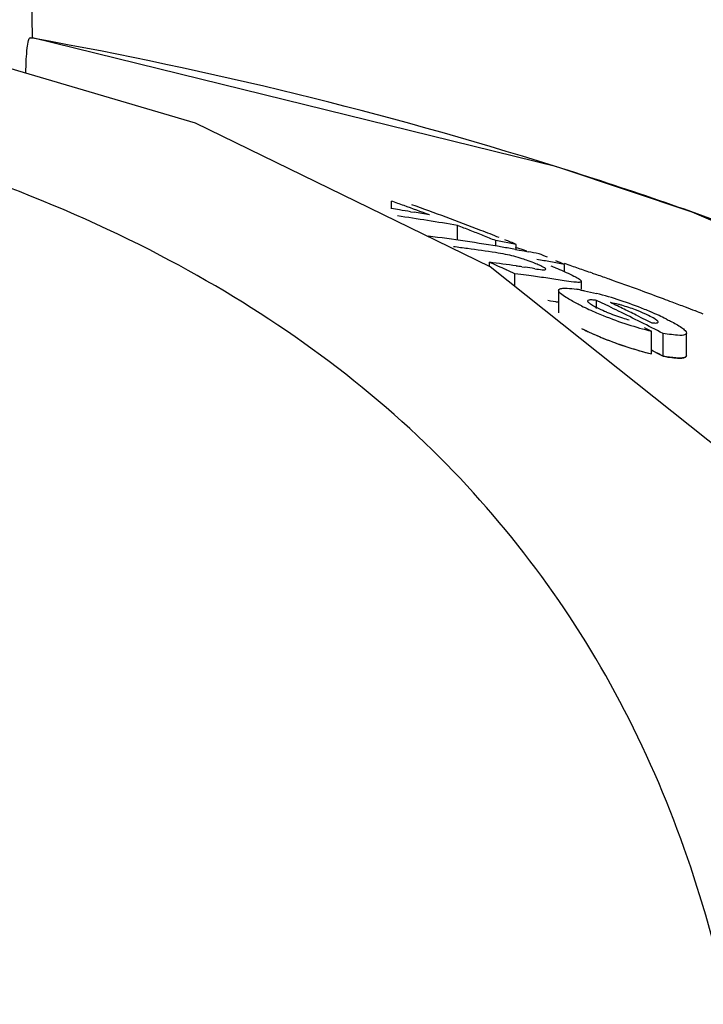
# Model space of a CAD drawing. Units: millimetres. Extents: x 14963 to 18482, y 9365 to 14234.
# Drawn here: x 15659 to 15675, y 13601 to 13625 of the extents above; entities that cross this region are included whole.
import ezdxf

# ---------------------------------------------------------------- set-up
doc = ezdxf.new("R2010")
doc.units = ezdxf.units.MM
doc.layers.add('COTAS', color=7, linetype='Continuous')
doc.layers.add('CURVAS', color=7, linetype='Continuous')
doc.styles.add('ARIAL', font='arial.ttf')
doc.dimstyles.new('Diseño_PlanosFabricacion', dxfattribs={"dimscale": 0.7, "dimtxt": 45, "dimasz": 50, "dimexe": 7, "dimexo": 7, "dimgap": 20, "dimtad": 1, "dimtih": 1, "dimtoh": 1, "dimdec": 0, "dimzin": 1, "dimdsep": 46, "dimtxsty": 'ARIAL', "dimcen": 15, "dimadec": 0, "dimazin": 0, "dimtp": 0.05, "dimtm": 0.05, "dimtfac": 1, "dimtdec": 0, "dimtofl": 0, "dimtmove": 0, "dimatfit": 3, "dimfxl": 0, "dimtolj": 1, "dimarcsym": 0})

# ---------------------------------------------------------------- blocks, each defined once
blk = doc.blocks.new('*D3')
at = {"layer": 'COTAS', "color": 0, "lineweight": -2}
for p, q in [((15618.706, 13644.717), (15316.842, 13644.717)), ((15321.742, 13609.717), (15321.742, 12969.536)), ((15321.742, 12319.167), (15321.742, 12909.348)), ((15712.557, 12284.167), (15316.842, 12284.167))]:
    blk.add_line(p, q, dxfattribs=at)
at = {"layer": 'COTAS', "color": 0}
for points in [[(15315.908, 13609.717), (15327.575, 13609.717), (15321.742, 13644.717)], [(15315.908, 12319.167), (15327.575, 12319.167), (15321.742, 12284.167)]]:
    blk.add_solid(points, dxfattribs=at)
at = {"layer": 'Defpoints', "color": 0}
for p in [(15623.606, 13644.717), (15321.742, 12284.167), (15717.457, 12284.167)]:
    blk.add_point(p, dxfattribs=at)
at = {"layer": 'COTAS', "color": 0, "insert": (15321.742, 12939.442), "char_height": 31.5, "attachment_point": 5, "style": 'ARIAL'}
blk.add_mtext('\\A1;1361 mm', dxfattribs=at)

msp = doc.modelspace()

# ---------------------------------------------------------------- linework, layer by layer
at = {"color": 7, "linetype": 'Continuous'}
for p, q in [((15659.611, 13624.335), (15659.307, 13641.769)), ((15663.469, 13622.314), (15656.634, 13624.328)), ((15659.544, 13624.335), (15659.611, 13624.335)), ((15659.658, 13624.319), (15659.57, 13624.335)), ((15672.027, 13621.279), (15659.611, 13624.335)), ((15670.444, 13618.91), (15663.469, 13622.314)), ((15672.144, 13621.242), (15671.965, 13621.299)), ((15668.106, 13620.29), (15668.106, 13620.47)), ((15668.563, 13620.218), (15668.648, 13620.204)), ((15669.674, 13619.543), (15669.674, 13619.89)), ((15670.579, 13619.403), (15670.579, 13619.533)), ((15670.741, 13619.504), (15670.579, 13619.533)), ((15670.902, 13619.474), (15670.741, 13619.504)), ((15671.064, 13619.444), (15670.902, 13619.474)), ((15671.043, 13619.325), (15671.134, 13619.309)), ((15671.2, 13619.323), (15671.045, 13619.374)), ((15671.064, 13619.32), (15671.064, 13619.444)), ((15671.134, 13619.309), (15671.253, 13619.288)), ((15671.316, 13619.285), (15671.2, 13619.323)), ((15671.253, 13619.288), (15671.345, 13619.271)), ((15670.429, 13618.918), (15670.429, 13619.019)), ((15676.269, 13614.269), (15670.444, 13618.91)), ((15671.193, 13618.914), (15671.27, 13618.902)), ((15672.203, 13618.81), (15672.203, 13618.97)), ((15671.029, 13618.445), (15671.029, 13618.75)), ((15671.172, 13618.731), (15671.029, 13618.75)), ((15672.974, 13618.722), (15672.872, 13618.758)), ((15672.607, 13618.381), (15672.607, 13618.566)), ((15672.066, 13618.354), (15672.066, 13617.821)), ((15672.964, 13617.925), (15672.964, 13618.115)), ((15673.084, 13618.058), (15672.964, 13618.115)), ((15673.252, 13617.977), (15673.084, 13618.058)), ((15673.945, 13617.748), (15674.031, 13617.705)), ((15674.031, 13617.705), (15674.144, 13617.649)), ((15674.091, 13617.477), (15674.19, 13617.427)), ((15674.144, 13617.649), (15674.271, 13617.586)), ((15674.19, 13617.427), (15674.268, 13617.387)), ((15674.268, 13616.849), (15674.268, 13617.387)), ((15674.541, 13616.794), (15674.541, 13617.333)), ((15675.092, 13616.804), (15675.092, 13617.342))]:
    msp.add_line(p, q, dxfattribs=at)
msp.add_lwpolyline([(15686.13, 13615.539), (15675.23, 13620.209), (15672.144, 13621.243)], dxfattribs=at)
for centre, radius, start, end in [((15641.985, 13525.725), 100.165, 72.58411, 79.83797), ((15643.503, 13530.565), 95.093, 69.36917, 72.4708), ((15647.729, 13563.009), 60.967, 70.17522, 70.47459), ((15661.339, 13576.489), 44.321, 80.9655, 81.2177), ((15661.334, 13576.46), 44.351, 80.6192, 80.9655), ((15647.669, 13562.843), 61.144, 69.57142, 70.17506), ((15648.145, 13562.821), 61.085, 69.6348, 70.44529), ((15661.995, 13576.38), 44.182, 79.9902, 81.8615), ((15661.325, 13576.407), 44.405, 80.0335, 80.5081), ((15648.031, 13562.514), 61.412, 68.81194, 69.63476), ((15647.504, 13562.407), 61.61, 68.60968, 68.90916), ((15647.456, 13562.284), 61.742, 68.30877, 68.60968), ((15647.935, 13562.265), 61.679, 68.3801, 68.8122), ((15663.449, 13576.304), 43.686, 81.5676, 82.7288), ((15647.405, 13562.157), 61.879, 68.00647, 68.30877), ((15647.856, 13562.066), 61.894, 67.97754, 68.24629), ((15664.052, 13576.249), 43.491, 82.2576, 82.6994), ((15663.431, 13576.181), 43.811, 80.4097, 81.5675), ((15664.043, 13576.181), 43.56, 81.3756, 82.2575), ((15663.415, 13576.086), 43.907, 79.9957, 80.41), ((15663.396, 13575.979), 44.016, 79.2542, 79.5955), ((15664.342, 13577.037), 42.663, 79.826, 80.2695), ((15647.719, 13561.732), 62.254, 67.24137, 67.44037), ((15644.952, 13561.44), 62.963, 65.93329, 66.13221), ((15664.896, 13576.089), 43.286, 81.8078, 82.6567), ((15644.908, 13561.341), 63.072, 65.73403, 65.93329), ((15644.862, 13561.241), 63.182, 65.53441, 65.73403), ((15664.888, 13576.033), 43.341, 81.6359, 81.8079), ((15664.882, 13575.993), 43.383, 81.2231, 81.5322), ((15664.33, 13576.972), 42.729, 79.3827, 79.8259), ((15669.591, 13612.715), 6.624, 68.7109, 69.7039), ((15647.644, 13561.554), 62.448, 66.84164, 67.04179), ((15644.608, 13537.919), 85.638, 71.07839, 71.19787), ((15644.68, 13538.127), 85.417, 70.85313, 71.07844), ((15665.496, 13575.991), 43.115, 82.1032, 82.4347), ((15665.489, 13575.943), 43.164, 81.5808, 82.1032), ((15665.48, 13575.879), 43.228, 81.0591, 81.5808), ((15644.752, 13538.335), 85.198, 70.72793, 70.85309), ((15644.854, 13538.626), 84.889, 70.44083, 70.65478), ((15645.014, 13539.074), 84.413, 69.91908, 70.44113), ((15671.953, 13614.892), 3.529, 79.5407, 81.2813), ((15670.911, 13610.25), 8.289, 71.6082, 75.6848), ((15645.223, 13539.648), 83.802, 69.51769, 69.91894), ((15645.354, 13539.998), 83.428, 69.3649, 69.51751), ((15665.48, 13575.597), 42.982, 81.1861, 81.5332), ((15676.123, 13625.168), 7.995, 243.8978, 246.7214), ((15674.354, 13620.651), 3.035, 242.4784, 243.9182), ((15645.251, 13560.302), 64.113, 63.87003, 64.10394), ((15645.628, 13560.388), 63.968, 64.05074, 64.37358), ((15670.484, 13608.957), 9.65, 68.0033, 71.6295), ((15672.411, 13614.049), 4.116, 69.0064, 73.7603), ((15645.544, 13560.216), 64.16, 63.72696, 64.05074), ((15670.567, 13609.138), 9.451, 67.0942, 68.0573), ((15645.447, 13540.246), 83.164, 69.13022, 69.36494), ((15645.543, 13540.499), 82.893, 68.96021, 69.13018), ((15676.032, 13624.96), 7.769, 246.7257, 248.0138), ((15676.272, 13625.557), 8.412, 248.0237, 252.2277), ((15675.089, 13622.303), 4.844, 247.0728, 249.489), ((15674.913, 13621.818), 4.328, 249.4253, 252.0053), ((15645.15, 13560.097), 64.341, 63.34723, 63.86986), ((15671.148, 13610.505), 7.966, 65.5511, 67.1164), ((15671.941, 13612.246), 6.053, 63.836, 65.5644), ((15645.615, 13540.685), 82.694, 68.82043, 68.96019), ((15676.204, 13624.761), 8.146, 243.7836, 244.9914), ((15676.337, 13625.787), 8.651, 252.2849, 256.1619), ((15645.005, 13559.808), 64.664, 62.82244, 63.34722), ((15676.111, 13624.564), 7.928, 244.9916, 246.4056), ((15676.042, 13624.406), 7.756, 246.4061, 247.8958), ((15676.276, 13624.986), 8.381, 247.9059, 252.1285), ((15676.339, 13625.208), 8.612, 252.186, 256.0834), ((15644.943, 13559.485), 64.501, 62.68551, 62.95819)]:
    msp.add_arc(centre, radius, start, end, dxfattribs=at)
for points, knots in [([(15659.453, 13623.5), (15659.454, 13623.61), (15659.46, 13623.81), (15659.479, 13624.065), (15659.503, 13624.236), (15659.524, 13624.309), (15659.537, 13624.335), (15659.544, 13624.335)], [0, 0, 0, 0, 0.388319, 0.706534, 0.917523, 0.974646, 1, 1, 1, 1]), ([(15676.081, 13601.484), (15675.534, 13603.95), (15673.889, 13608.748), (15669.249, 13614.986), (15662.491, 13619.689), (15657.115, 13621.578), (15654.207, 13622.296)], [0, 0, 0, 0, 0.237404, 0.470031, 0.718481, 1, 1, 1, 1]), ([(15671.343, 13619.058), (15671.297, 13619.074), (15671.121, 13619.134), (15670.941, 13619.181), (15670.808, 13619.208)], [0, 0, 0, 0, 0.264472, 1, 1, 1, 1]), ([(15671.584, 13618.962), (15671.566, 13618.97), (15671.486, 13619.004), (15671.406, 13619.035), (15671.343, 13619.058)], [0, 0, 0, 0, 0.230839, 1, 1, 1, 1]), ([(15671.502, 13618.867), (15671.561, 13618.858), (15671.648, 13618.847), (15671.724, 13618.839), (15671.766, 13618.846), (15671.766, 13618.855)], [0, 0, 0, 0, 0.669485, 0.899931, 1, 1, 1, 1]), ([(15671.73, 13618.89), (15671.721, 13618.896), (15671.673, 13618.923), (15671.624, 13618.944), (15671.584, 13618.962)], [0, 0, 0, 0, 0.200764, 1, 1, 1, 1]), ([(15671.766, 13618.855), (15671.766, 13618.866), (15671.748, 13618.878), (15671.735, 13618.887), (15671.73, 13618.89)], [0, 0, 0, 0, 0.626598, 1, 1, 1, 1]), ([(15672.182, 13618.81), (15672.204, 13618.8), (15672.287, 13618.763), (15672.369, 13618.724), (15672.428, 13618.693)], [0, 0, 0, 0, 0.2703, 1, 1, 1, 1]), ([(15672.428, 13618.693), (15672.445, 13618.684), (15672.5, 13618.655), (15672.555, 13618.625), (15672.586, 13618.596)], [0, 0, 0, 0, 0.309026, 1, 1, 1, 1]), ([(15672.586, 13618.596), (15672.592, 13618.591), (15672.599, 13618.583), (15672.604, 13618.571), (15672.604, 13618.567)], [0, 0, 0, 0, 0.601188, 1, 1, 1, 1]), ([(15672.067, 13618.353), (15672.067, 13618.36), (15672.084, 13618.399), (15672.134, 13618.4), (15672.167, 13618.403)], [0, 0, 0, 0, 0.170234, 1, 1, 1, 1]), ([(15672.167, 13618.403), (15672.173, 13618.404), (15672.187, 13618.405), (15672.201, 13618.405), (15672.208, 13618.405)], [0, 0, 0, 0, 0.481812, 1, 1, 1, 1]), ([(15672.208, 13618.405), (15672.228, 13618.406), (15672.321, 13618.404), (15672.415, 13618.392), (15672.488, 13618.381)], [0, 0, 0, 0, 0.20818, 1, 1, 1, 1]), ([(15672.58, 13618.548), (15672.571, 13618.546), (15672.518, 13618.541), (15672.466, 13618.547), (15672.423, 13618.551)], [0, 0, 0, 0, 0.178866, 1, 1, 1, 1]), ([(15672.604, 13618.567), (15672.604, 13618.562), (15672.597, 13618.552), (15672.586, 13618.549), (15672.58, 13618.548)], [0, 0, 0, 0, 0.400875, 1, 1, 1, 1]), ([(15672.594, 13618.363), (15672.622, 13618.357), (15672.745, 13618.334), (15672.867, 13618.305), (15672.96, 13618.281)], [0, 0, 0, 0, 0.230512, 1, 1, 1, 1]), ([(15672.242, 13618.187), (15672.197, 13618.216), (15672.136, 13618.26), (15672.066, 13618.325), (15672.067, 13618.353)], [0, 0, 0, 0, 0.651584, 1, 1, 1, 1]), ([(15672.605, 13617.988), (15672.57, 13618.005), (15672.447, 13618.067), (15672.325, 13618.134), (15672.242, 13618.187)], [0, 0, 0, 0, 0.281294, 1, 1, 1, 1]), ([(15672.964, 13618.115), (15672.948, 13618.118), (15672.894, 13618.124), (15672.84, 13618.129), (15672.802, 13618.127)], [0, 0, 0, 0, 0.289684, 1, 1, 1, 1]), ([(15672.802, 13618.127), (15672.794, 13618.126), (15672.776, 13618.125), (15672.748, 13618.117), (15672.747, 13618.104)], [0, 0, 0, 0, 0.368775, 1, 1, 1, 1]), ([(15672.747, 13618.104), (15672.747, 13618.089), (15672.786, 13618.057), (15672.818, 13618.036), (15672.841, 13618.021)], [0, 0, 0, 0, 0.34388, 1, 1, 1, 1]), ([(15673.562, 13618.001), (15673.537, 13618.008), (15673.449, 13618.032), (15673.36, 13618.053), (15673.295, 13618.064)], [0, 0, 0, 0, 0.27724, 1, 1, 1, 1]), ([(15674.198, 13617.756), (15674.175, 13617.768), (15674.072, 13617.816), (15673.967, 13617.86), (15673.885, 13617.892)], [0, 0, 0, 0, 0.227633, 1, 1, 1, 1]), ([(15674.61, 13617.679), (15674.646, 13617.661), (15674.77, 13617.598), (15674.892, 13617.531), (15674.973, 13617.474)], [0, 0, 0, 0, 0.287669, 1, 1, 1, 1]), ([(15674.271, 13617.586), (15674.285, 13617.585), (15674.33, 13617.583), (15674.379, 13617.577), (15674.408, 13617.589)], [0, 0, 0, 0, 0.310913, 1, 1, 1, 1]), ([(15674.42, 13617.606), (15674.419, 13617.619), (15674.404, 13617.634), (15674.39, 13617.646), (15674.385, 13617.65)], [0, 0, 0, 0, 0.654387, 1, 1, 1, 1]), ([(15674.408, 13617.589), (15674.412, 13617.591), (15674.419, 13617.595), (15674.421, 13617.603), (15674.42, 13617.606)], [0, 0, 0, 0, 0.542745, 1, 1, 1, 1]), ([(15674.973, 13617.474), (15675.005, 13617.452), (15675.051, 13617.417), (15675.092, 13617.364), (15675.092, 13617.342)], [0, 0, 0, 0, 0.64183, 1, 1, 1, 1]), ([(15675.092, 13617.342), (15675.092, 13617.323), (15675.027, 13617.284), (15674.845, 13617.292), (15674.67, 13617.31), (15674.541, 13617.333)], [0, 0, 0, 0, 0.103534, 0.309337, 1, 1, 1, 1]), ([(15674.925, 13616.75), (15674.898, 13616.75), (15674.769, 13616.757), (15674.642, 13616.776), (15674.541, 13616.794)], [0, 0, 0, 0, 0.206382, 1, 1, 1, 1]), ([(15675.092, 13616.804), (15675.092, 13616.795), (15675.076, 13616.765), (15675.01, 13616.753), (15674.958, 13616.75), (15674.925, 13616.75)], [0, 0, 0, 0, 0.145984, 0.474859, 1, 1, 1, 1])]:
    msp.add_open_spline(points, degree=3, knots=knots, dxfattribs=at)
for points in [[(15670.808, 13619.208), (15670.73, 13619.224), (15670.653, 13619.237), (15670.575, 13619.248)], [(15671.996, 13618.887), (15672.058, 13618.863), (15672.12, 13618.837), (15672.182, 13618.81)], [(15672.423, 13618.551), (15672.348, 13618.559), (15672.273, 13618.57), (15672.198, 13618.582)], [(15672.841, 13618.021), (15672.877, 13617.999), (15672.914, 13617.979), (15672.951, 13617.959)], [(15673.019, 13617.925), (15673.079, 13617.895), (15673.141, 13617.868), (15673.202, 13617.842)], [(15673.576, 13617.702), (15673.63, 13617.685), (15673.684, 13617.668), (15673.739, 13617.655)], [(15674.341, 13617.68), (15674.295, 13617.708), (15674.246, 13617.733), (15674.198, 13617.756)], [(15674.385, 13617.65), (15674.371, 13617.661), (15674.356, 13617.67), (15674.341, 13617.68)]]:
    msp.add_open_spline(points, degree=3, dxfattribs=at)
at = {"layer": 'CURVAS', "color": 40, "linetype": 'Continuous'}
for p, q in [((15672.003, 13618.081), (15672.066, 13618.071)), ((15674.365, 13616.885), (15674.541, 13616.794))]:
    msp.add_line(p, q, dxfattribs=at)
for centre, radius, start, end in [((15676.214, 13624.781), 8.168, 243.7807, 246.0748), ((15676.147, 13624.633), 8.006, 246.0795, 250.8615), ((15676.317, 13625.144), 8.545, 250.9139, 256.1259)]:
    msp.add_arc(centre, radius, start, end, dxfattribs=at)
msp.add_open_spline([(15674.541, 13616.794), (15674.619, 13616.78), (15674.756, 13616.759), (15674.924, 13616.746), (15675.045, 13616.754), (15675.089, 13616.779), (15675.093, 13616.801), (15675.093, 13616.808)], degree=3, knots=[0, 0, 0, 0, 0.230261, 0.460522, 0.690783, 0.921043, 1, 1, 1, 1], dxfattribs=at)

# ---------------------------------------------------------------- dimensions: what is measured, and where the dimension line sits
at = {"layer": 'COTAS'}
dim = msp.add_linear_dim(base=(15321.742, 12284.167), p1=(15623.606, 13644.717), p2=(15717.457, 12284.167), angle=90, dimstyle='Diseño_PlanosFabricacion', override={"dimpost": ' mm'}, dxfattribs=at)
dim.commit()
dim.dimension.update_dxf_attribs({"geometry": '*D3', "text_midpoint": (15321.742, 12939.442), "dimtype": 160})

doc.saveas('drawing.dxf')
